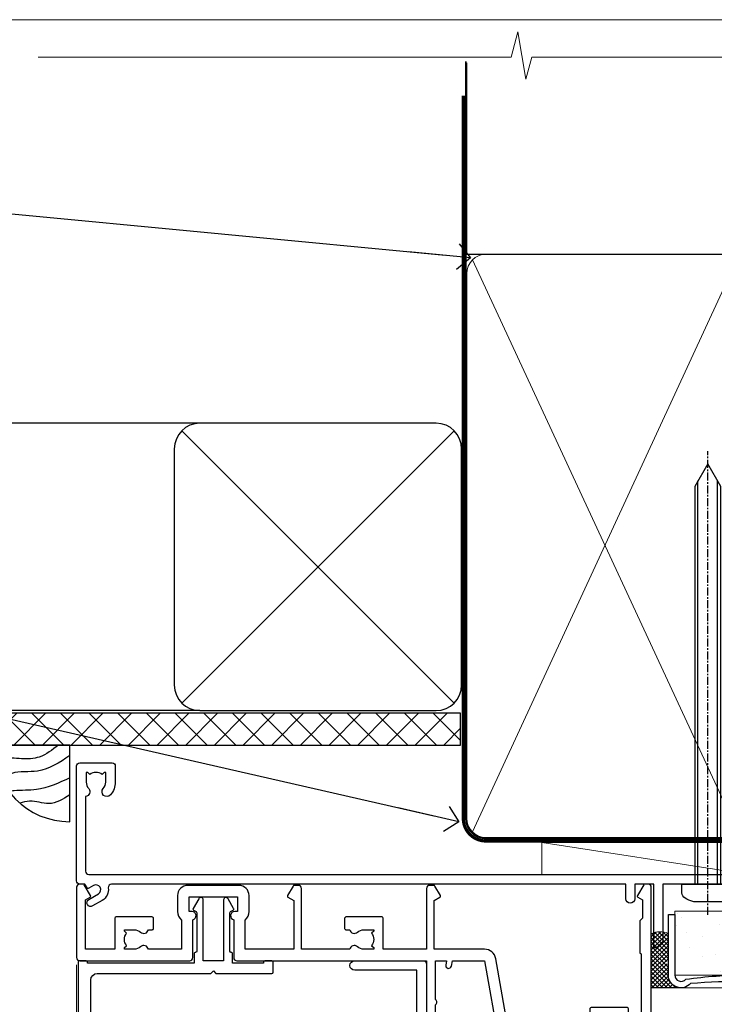
# Model space of a CAD drawing. Units: millimetres. Extents: x -28 to 240098, y -374 to 2178.
# Drawn here: x 7910 to 8019, y 540 to 695 of the extents above; entities that cross this region are included whole.
import ezdxf
from ezdxf import colors
from ezdxf.entities.mleader import LeaderData, LeaderLine
from ezdxf.math import Vec2, Vec3

# ---------------------------------------------------------------- set-up
doc = ezdxf.new("R2010")
doc.units = ezdxf.units.MM
for name, pattern in [('CENTER', [2, 1.25, -0.25, 0.25, -0.25]), ('CENTERLINE', [2, 1.25, -0.25, 0.25, -0.25]), ('Dashed', [564.4444465637206, 282.2222232818604, -282.2222232818602])]:
    doc.linetypes.add(name, pattern=pattern)
doc.layers.add('Aluminium Systems Ltd Joinery Detail', color=7, linetype='Continuous')
doc.layers.add('Aluminium Systems Ltd Notes', color=7, linetype='Continuous')
doc.layers.add('No Print', color=7, linetype='Continuous', plot=False)
doc.styles.get("Standard").update_dxf_attribs({"font": 'arial.ttf'})

# ---------------------------------------------------------------- blocks, each defined once
blk = doc.blocks.new('Page Layout')
at = {"layer": 'Aluminium Systems Ltd Joinery Detail', "color": 8, "lineweight": 5}
blk.add_lwpolyline([(0, 694.6394637946069), (0, 0), (553.0825377109722, 0), (553.0825377109722, 694.6394637946069)], close=True, dxfattribs=at)
blk = doc.blocks.new('Page Layout Group')
at = {"layer": 'No Print'}
blk.add_blockref('Page Layout', (7800, 0), dxfattribs=at)
blk = doc.blocks.new('_Open90')
at = {"color": 0, "linetype": 'ByBlock', "lineweight": -2}
for p, q in [((-0.5, 0.5), (0, 0)), ((0, 0), (-2.439666651745029, 0)), ((0, 0), (-0.5, -0.5))]:
    blk.add_line(p, q, dxfattribs=at)
blk = doc.blocks.new('F080-21200')
at = {"flags": 128}
blk.add_lwpolyline([(1.499999999994543, 1.5), (1.500000000009095, 3.024999999999636, -0.1837465194528843), (1.885439560428496, 4.038423408327617, 0.6122479732056354), (1.400000000000546, 5.283068941077545), (1.400000000000549, 17, -0.414213562373095), (1.900000000000549, 17.5), (120.5000000000001, 17.49999999999998, 0.414213562373095), (121.0000000000001, 17.99999999999998), (121.000000000001, 18.99999999999998), (120.4000000000015, 19.59999999999943), (113.4000000000006, 19.59999999999943), (113.000000000001, 19.1999999999998), (112.6000000000004, 19.60000000000034), (105.6000000000004, 19.60000000000034), (105.000000000001, 19.00000000000089), (91.79999999997746, 19.00000000000089), (91.79999999997746, 27.91716801073254, 0.1989123673796541), (91.74142135621479, 28.05858936696982), (90.85857864374016, 28.94143207944454, 0.198912367379658), (90.71715728750284, 29.00001072320718), (90.5999999999769, 29.00001072320718, 0.414213562373095), (90.39999999997691, 28.80001072320719), (90.39999999997691, 19.00000000000089), (87.39999858884586, 19.00000000000089), (87.39999858884586, 21.30000000000017, 0.9999999999999999), (85.99999858884622, 21.30000000000017), (85.99999858884622, 19.0000000000009), (5.453731110719676, 19.00000000000182, -0.4592529226836144), (4.959442485286676, 19.57535751301202, 0.3089224212102949), (4.006716846103705, 21.55800135112804), (2.49999858885713, 22.42790554255043, 0.9999999999992361), (1.899998588853128, 21.38867505801227), (3.406716846098792, 20.51877086658715, -0.9999999999998311), (2.656716846094245, 19.21973276091376), (1.901330677217633, 19.65585516885949, 0.414213562374809), (1.628125596459515, 19.58265008810213), (1.291732411252273, 19), (0.5000000000000036, 19, 0.414213562373095), (3.552713678800501e-15, 18.5), (0, 0.4999999999999996, 0.414213562373095), (0.5, -3.704556567422526e-16), (5.55000000000291, -3.704556567422526e-16, 0.414213562373095), (6.05000000000291, 0.4999999999999996), (6.050000000002914, 3.024999999999634, 0.1837465194588357), (5.285439560428133, 5.035233318218159, 0.9999999999941463), (4.164560439548014, 4.038423408356662, -0.1837465194582998), (4.549999999993817, 3.024999999999634), (4.549999999993815, 1.5), (4.304626937549074, 1.5), (4.005251104773379, 1.85678222424576, -0.3639702342661501), (2.04474889522956, 1.856782224245762), (1.745373062453837, 1.5)], format="xyb", close=True, dxfattribs=at)
blk = doc.blocks.new('8x65 Pan')
at = {"linetype": 'CENTERLINE'}
blk.add_line((0, 4.800000000000011), (0, -67.79999999999988), dxfattribs=at)
for p, q in [((-1.531999999999925, 0), (-1.531999999999925, -63.14649816280436)), ((1.532000000000039, 0), (1.532000000000039, -63.14649816280453))]:
    blk.add_line(p, q)
blk.add_lwpolyline([(-1.796026546969983, 2.800000000000011, 0.06667674993986063), (-2.322378596749843, 2.729495664595504, 0.06234506475856143), (-3.542857445068819, 2.226610478703464, 0.2701551137951499), (-4.050000000000239, 1.356500405873334), (-4.050000000000239, 0), (4.049999999999784, 0), (4.049999999999784, 1.356500405873334, 0.2701551137951499), (3.542857445068364, 2.226610478703464, 0.06234506475854031), (2.322378596749843, 2.72949566459539, 0.06667674993988205), (1.796026546969813, 2.800000000000011)], format="xyb", close=True)
blk.add_lwpolyline([(2.032000000000096, 0), (2.032000000000039, -62.28047275902006), (0, -65.80000000000004), (-2.031999999999925, -62.28047275901994), (-2.031999999999925, 0)])
blk = doc.blocks.new('Brick Veneer AC35 Liner External Slider')
at = {"layer": 'Aluminium Systems Ltd Joinery Detail'}
h = blk.add_hatch(dxfattribs=at)
h.set_pattern_fill('AR-SAND', color=256, scale=0.15)
h.set_pattern_definition([(37.50000000000001, (-325.7090142219895, -560.2459596975618), (-0.2400046943976069, 7.341198559940135), [0, -5.791200000000001, 0, -6.476999999999999, 0, -6.191249999999999]), (7.499999999999999, (-325.7090142219895, -560.2459596975618), (6.74284924707004, 10.75237650852531), [0, -3.124200000000001, 0, -5.2197, 0, -2.00025]), (327.5, (-330.3953142219895, -560.2459596975618), (11.86488555362187, 0.02155777017818643), [0, -1.905, 0, -6.858, 0, -8.9535]), (317.5, (-330.3953142219895, -560.2459596975618), (11.45334678708446, 3.343939848858244), [0, -0.9524999999999999, 0, -4.495799999999999, 0, -5.1435])])
h.paths.add_polyline_path([(-116.3016893687777, 2.336477092901987), (-174.9287579495525, 2.336198535389485), (-174.9287579495525, -7.663801464610515), (-163.9288396763297, -7.663801464610515), (-116.3016893687777, -7.663522907098013)])
h = blk.add_hatch(dxfattribs=at)
h.set_pattern_fill('ANSI37', color=256, scale=0.15)
h.set_pattern_definition([(45, (-133.4049753425259, -0.0005889799999749812), (-0.3367596045400932, 0.3367596045400932), []), (135, (-133.4049753425259, -0.0005889799999749812), (-0.3367596045400932, -0.3367596045400932), [])])
h.paths.add_polyline_path([(-173.9287579495525, -9.663801464569588), (-178.6020076596918, -9.663801464569588), (-178.6020076596927, -1.201096281544778, -0.2241500642682272), (-175.9287579495525, -1.155575276698528), (-175.9287579495525, -5.287553784529337), (-176.3287579495526, -5.742430865631832), (-175.9287579495525, -6.094174241253768), (-175.9287579495525, -7.663801464569588, 0.4142135623731217)])
at = {"layer": 'Aluminium Systems Ltd Joinery Detail', "lineweight": 5}
for p, q in [((-195.7306207275001, 13.0736291927501, 1.00000000000001), (-163.1837429964144, 8.073724154295178, 1.000000000000024)), ((-178.6020076596918, -9.663801464569588), (-178.6020076596927, -1.201096281544778)), ((-173.9287579495525, -9.663801464569588), (-106.8033668588641, -9.663215478185975))]:
    blk.add_line(p, q, dxfattribs=at)
at = {"layer": 'Aluminium Systems Ltd Joinery Detail'}
blk.add_line((-173.9287579495525, -9.663801464569588), (-178.6020076596918, -9.663801464569588), dxfattribs=at)
at = {"layer": 'Aluminium Systems Ltd Joinery Detail', "lineweight": 5, "elevation": 1.000000000000024}
blk.add_lwpolyline([(-195.7306207275001, 13.0736291927501), (-163.1837429964226, 13.07421817268596), (-163.1837429964144, 8.073724154295178), (-195.7306207275042, 8.073135174359322)], close=True, dxfattribs=at)
at = {"layer": 'Aluminium Systems Ltd Joinery Detail'}
blk.add_lwpolyline([(-174.9287579495525, 1.836198535430412), (-174.9287579495525, -7.663801464569588, 0.6885002580691579), (-173.1834019570528, -8.330468131236103, -0.03663187768562852), (-163.69277169883, -7.663801464610515), (-139.6295460787758, -7.663801464610515), (-139.6295460787758, -8.663801464610515), (-163.69277169883, -8.663801464610515, 0.01991151925109582), (-172.438045964553, -8.997134797902618, -0.6885002580691693), (-175.9287579495525, -7.663801464569588), (-175.9287579495525, 1.836198535430412)], format="xyb", close=True, dxfattribs=at)
at = {"layer": 'Aluminium Systems Ltd Joinery Detail', "lineweight": 5}
blk.add_lwpolyline([(-174.9287579495525, -7.663801464569588), (-116.3016893687777, -7.663212485141685), (-116.3016893687777, 2.336787514858315), (-174.9287579495525, 2.336198535430412)], close=True, dxfattribs=at)
blk.add_arc((-177.2171630085448, -4.010073705925151), 3.13179642992539, 65.70751000088096, 116.2436054519646, dxfattribs=at)
at = {"layer": 'Aluminium Systems Ltd Joinery Detail', "color": 0, "xscale": -1, "rotation": 180}
blk.add_blockref('8x65 Pan', (-169.7674279591713, 6.576425549838405), dxfattribs=at)
at = {"layer": 'Aluminium Systems Ltd Joinery Detail', "xscale": -1, "rotation": 180}
blk.add_blockref('F080-21200', (-268.6020893865725, 25.57642554983931), dxfattribs=at)
blk = doc.blocks.new('90mm Framing Head CC Gib')
at = {"layer": 'Aluminium Systems Ltd Joinery Detail', "color": 0, "linetype": 'Dashed'}
blk.add_line((79.90702482397339, 57.89868953384575, -1.000000000000032), (79.90702482397327, 87.85822892512624, -1.000000000000032), dxfattribs=at)
at = {"layer": 'Aluminium Systems Ltd Joinery Detail', "color": 0}
blk.add_line((79.90872482396972, 57.89868953384575, -1.000000000000025), (168.8134264280374, 57.89868953384575, -1.000000000000025), dxfattribs=at)
at = {"layer": 'Aluminium Systems Ltd Joinery Detail', "color": 0, "lineweight": 5}
for p, q in [((80.79699455334858, -32.57602768084325, -1.000000000000025), (122.244289406273, 57.10359832773156, -1.000000000000025)), ((80.79699455334858, 57.00871980446937, -1.000000000000025), (122.3435558966331, -32.57602768084507, -1.000000000000025))]:
    blk.add_line(p, q, dxfattribs=at)
at = {"layer": 'Aluminium Systems Ltd Joinery Detail', "color": 0, "linetype": 'Continuous', "lineweight": 5, "ltscale": 0.12, "elevation": -1.000000000000014}
blk.add_lwpolyline([(182.9879480272293, 88.7708279423432), (90.07936763175942, 88.7708279423432), (89.17565722327393, 85.3369242233066), (87.90906395990581, 92.75494913106832), (86.87170076539454, 88.7708279423432), (12.77629059318977, 88.7708279423432)], dxfattribs=at)
at = {"layer": 'Aluminium Systems Ltd Joinery Detail', "color": 0, "linetype": 'Dashed', "lineweight": 5, "ltscale": 0.01, "const_width": 0.25, "elevation": -0.7500000000000249}
blk.add_lwpolyline([(79.76741611105061, 88.09570103798342), (79.76838801660628, -30.42770876678014, 0.4175702237706115), (82.91930208207404, -33.61188689231176), (165.3356062361571, -33.60394172722226, 0.8591327104487766), (165.4728671864981, -33.94403600036094, 0.00905533045714731)], format="xyb", dxfattribs=at)
at = {"layer": 'Aluminium Systems Ltd Joinery Detail', "color": 0, "linetype": 'CENTER', "lineweight": 5, "ltscale": 3, "const_width": 0.5, "elevation": -0.5000000000000249}
blk.add_lwpolyline([(79.36830193081076, 82.75882767523399), (79.36883064616333, -30.42745069008379, 0.4209157528546889), (82.93271877258232, -33.99657167199439), (165.7748797079017, -33.99657167199439)], format="xyb", dxfattribs=at)
at = {"layer": 'Aluminium Systems Ltd Joinery Detail', "color": 0, "lineweight": 5, "elevation": -1.000000000000014}
blk.add_lwpolyline([(79.90702482397333, -28.31915806095822), (79.90702482397333, 54.8601428137099, -0.4142135623730941), (82.94557154410828, 57.89868953384575), (120.1949789058728, 57.89868953384575, -0.4142135623730958), (123.2335256260086, 54.8601428137099), (123.2335256260086, -28.31915806095822), (123.2335256260082, -30.42745069008379, -0.4142135623730958), (120.1949789058728, -33.46599741021964), (82.94557154410828, -33.46599741021964, -0.4142135623730941), (79.90702482397288, -30.42745069008379)], format="xyb", close=True, dxfattribs=at)
blk = doc.blocks.new('Soffit Bead')
blk.add_lwpolyline([(0, -12), (0, 0), (-12, 0)])
blk.add_arc((0, 0), 12, 180, 270)
for points in [[(-1.752698155406733, 0), (-4.78175930300813, -1.867685612462083), (-7.585037737533639, -2.147847434211144), (-10.43144267686557, -2.255602179229754), (-11.62420584279062, -2.979570191222592)], [(0, -1.652435061540018), (-5.062087062184901, -4.065879061410669), (-9.094494902331007, -4.432244850941061), (-10.78713414310914, -5.257160543347709)], [(0, -5.124270169751981), (-5.234596452447477, -6.975253312190034), (-8.727912448022835, -7.14766081833659), (-9.478141574732035, -7.359676099484204), (-9.482641030421746, -7.363169878957706)], [(0, -7.807371565577341), (-3.297747559812706, -9.160306996407598), (-6.295307219849292, -8.773753832134389), (-7.847452039123027, -9.078408257708361)]]:
    blk.add_spline(points, degree=3)
blk = doc.blocks.new('Brick Veneer Soffit Head AC35')
h = blk.add_hatch()
h.set_pattern_fill('ANSI37', color=256)
h.set_pattern_definition([(45, (39.43405128627734, 75.30944274496778), (-2.245064030267288, 2.245064030267288), []), (135, (39.43405128627734, 75.30944274496778), (-2.245064030267288, -2.245064030267288), [])])
h.paths.add_polyline_path([(78.93576475288802, 86.01975627943511), (-21.09982148931368, 86.01975627943511), (-21.09982148931368, 81.01975627943511), (78.93576475288802, 81.01975627943511)])
for p, q in [((38.11057824617632, 131.4240806637499, 1.000000000000013), (-9.88831661944954, 131.4240806637499, 1.000000000000013)), ((35.28215112143013, 87.5956535390037, 1.000000000000013), (77.9390053709225, 130.2525077884961, 1.000000000000013)), ((77.9390053709225, 87.5956535390037, 1.000000000000013), (35.28215112143013, 130.2525077884961, 1.000000000000013)), ((38.11057824617632, 86.42408066374992, 1.000000000000013), (-23.97790032849929, 86.42408066374992, 1.000000000000013))]:
    blk.add_line(p, q)
at = {"elevation": 1.000000000000013}
blk.add_lwpolyline([(34.11057824617632, 90.42408066374992, 0.414213562373095), (38.11057824617632, 86.42408066374992), (75.11057824617632, 86.42408066374992, 0.414213562373095), (79.11057824617632, 90.42408066374992), (79.11057824617632, 127.4240806637499, 0.414213562373095), (75.11057824617632, 131.4240806637499), (38.11057824617632, 131.4240806637499, 0.414213562373095), (34.11057824617632, 127.4240806637499)], format="xyb", close=True, dxfattribs=at)
blk.add_lwpolyline([(-23.97790032849929, 81.01975627943511), (78.93576475288802, 81.01975627943511), (78.93576475288802, 86.01975627943511), (-23.9779003284993, 86.01975627943511)], dxfattribs=at)
at = {"layer": 'Aluminium Systems Ltd Joinery Detail', "color": 0}
blk.add_blockref('Soffit Bead', (17.74097523891413, 81.0197562794383, 1.000000000000013), dxfattribs=at)
blk = doc.blocks.new('DY445')
blk.add_lwpolyline([(4.749999978884219, 8.84397432038677), (6.249999978884219, 9.781278348250755), (6.249999978884226, 11.28127834825076), (0.3278039087574705, 10.7631533289369, 0.3639702342661976), (0.1459961176886502, 10.58134553786808), (-2.111577046548518e-08, 8.912602035332263), (1.749999978884219, 8.912602035332256), (1.749999978884226, 5.912602035332263), (-2.111577046548518e-08, 5.759496874161904), (-2.111577046548518e-08, 5.459496874161893), (2.488722065170698, 2.493553386861443), (1.949999978884229, 2.446421311520339), (1.949999978884229, 2.146421311520335), (3.751061303803276, 7.065573015552218e-09), (4.1545633216341, 7.065573015552218e-09), (6.249999978884219, 2.022622564681807), (6.249999978884205, 2.822622564681811), (4.749999978884226, 2.691389569392932), (4.749999978884219, 4.774702138350111), (6.249999978884212, 5.506301021198897), (6.249999978884212, 6.306301021198916), (4.749999978884219, 6.175068025910026)], format="xyb", close=True)
blk = doc.blocks.new('A$C539B46DB')
at = {"color": 0}
blk.add_lwpolyline([(1.969867826612244, -0.8847475032971488), (2.251759809027135, -0.9602802323379365, -0.3394542588633709), (2.399996000007377, -1.153465397595937), (2.399996000007377, -1.800000000000182, 0.1848904593682452), (2.451135084853377, -1.933568064820065), (4.027818712113003, -5.083920162049253, 0.9167806281733202), (4.824195727875122, -4.485361793656921), (3.945975499495034, -1.073706820067855, -0.2078026455887137), (3.922480225388426, -0.9160877285103197), (4.154075121614369, -0.05176380945886194, 0.1316524975874037), (4.154075121614369, 0.05176380858210905), (3.922480225388426, 0.9160877285103197, -0.2078026455887137), (3.945975499495034, 1.073706820067855), (4.824195727875122, 4.485361793656921, 0.9167806281733202), (4.027818712113003, 5.083920162049253), (2.451135084853377, 1.933568064820065, 0.1848904593682452), (2.399996000007377, 1.800000000000182), (2.399996000007377, 1.153465397595937, -0.3394542588633709), (2.251759809027135, 0.9602802323379365), (1.969867826612244, 0.8847475032971488)], format="xyb", dxfattribs=at)
blk.add_lwpolyline([(0.149996000007377, 1.125), (0.4514388414918358, 0), (0.149996000007377, -1.125), (0.149996000007377, -2.5), (1.149996000007377, -2.5), (1.149996000007377, -1.11803398874963, 0.447213595499958), (2.399996000007377, 0, 0.4472135954999584), (1.149996000007377, 1.11803398874963), (1.149996000007377, 2.5), (0.149996000007377, 2.5)], format="xyb", close=True, dxfattribs=at)
blk = doc.blocks.new('DY340')
at = {"color": 0}
blk.add_lwpolyline([(1.30949901763961, -2.91038304567337e-11), (-1.30949901763961, 2.91038304567337e-11), (-1.500000000021828, 1.080384758097352), (-1.50000000001819, 1.476393202439823, -0.4472135957523461), (-1.50000000001819, 1.923606798108295), (-1.50000000001819, 2.976393202439823, -0.4472135957523461), (-1.50000000001819, 3.423606798108295), (-1.50000000001819, 4.476393202439823, -0.4472135957523461), (-1.50000000001819, 4.923606798108295), (-1.50000000001819, 5.976393202439823, -0.4472135957523461), (-1.50000000001819, 6.423606798108295), (-1.500000000021828, 7.999999999883613), (-2.700000003831519, 7.999999999883613), (-2.700000003836976, 9.09999999986033, -0.385921332845204), (-2.338959087071999, 9.498098216165118), (2.779941050081106, 9.99904910812623, -0.4430833501620097), (2.999420591682792, 9.799999999959283), (2.999420591680973, 7.999999999941821), (1.500000000021828, 7.999999999941821), (1.499999999949068, 5.753924360091361), (2.549420591683884, 6.359807621047395, -1.000000000042852), (2.84942059171226, 5.840192378827425), (1.499999999934516, 5.061104036401986), (1.499999999876309, 3.753924359072727), (2.549420591771195, 4.359807621076499, -1.000000000042544), (2.849420591734088, 3.840192378812418), (1.499999999861757, 3.061104036489297), (1.499999999847205, 1.753924360586126), (2.549420591771195, 2.359807621076499, -1.000000000042544), (2.849420591734088, 1.840192378812418), (1.496214962600789, 1.058918744354742)], format="xyb", close=True, dxfattribs=at)
blk = doc.blocks.new('F836-22190')
at = {"flags": 128}
blk.add_lwpolyline([(2.799999999973807, 1.799999999988358), (2.799999999959255, 1), (1.299999999959255, 1), (1.299999999959255, 6.5), (2.799999999959255, 6.5), (2.799999999944703, 5.699999999982538, 0.9999999999999999), (3.699999999967986, 5.699999999982538), (3.699999999953434, 7, 0.414213562373095), (3.199999999953434, 7.5), (1.999999999985448, 7.499999999970896), (2, 29.899977928726, -0.414213562373095), (3, 30.899977928726), (20.7999999999447, 30.899977928726), (21.19999999990978, 31.29997792872018), (21.59999999988941, 30.899977928726), (30.37115106452256, 30.899977928726, 0.4142135623517842), (30.57115106451965, 31.09997792873764), (30.57115106454876, 32.69997792874346, 0.4142135623517842), (30.37115106455167, 32.89997792875511), (29.27115106454585, 32.899977928726, 0.4142135622665411), (29.07115106451965, 32.69997792874346), (29.07115106454876, 32.49997792873182), (24.19999999992433, 32.49997792873182), (24.19999999996799, 33.99767437225091, 0.4142162136694628), (23.99999885557372, 34.19767963230333, -0.4142118864340418), (23.79999999997381, 34.39767963229951), (23.79999999995925, 40.42294249587576, -0.2679491924563992), (23.89999999997963, 40.59614757660893), (24.29885408635892, 40.82642609073082, 0.4142135623767864), (24.37205916714447, 41.09963117146981), (23.49998697017145, 42.61010452447135, 0.7673269879656264), (22.79999999997381, 42.42254358108039), (22.79999999993015, 32.899977928726), (19.59999999990396, 32.89997792875511), (19.5999999998603, 42.42254358108039, 0.7673269879943188), (18.90001302964811, 42.61010452444316), (18.02794083267509, 41.099631171498, 0.4142135624085229), (18.10114591346064, 40.82642609073082), (18.49999999986903, 40.59614757663803, -0.2679491924249633), (18.59999999990396, 40.42294249587576), (18.59999999985848, 34.39767436777583, -0.4142135624037292), (18.39999999983593, 34.19767437224073, 0.4142135623970696), (18.19999999982247, 33.99767437225091), (18.19999999979336, 32.49997792870272), (1.5, 32.49997792873182), (1.499999999985448, 32.69997792874346, 0.4142135622452303), (1.299999999988358, 32.899977928726), (0.1999999999825377, 32.89997792875511, 0.4142135623517842), (0, 32.69997792874346), (0, 0.5, 0.414213562373095), (0.5, 0), (3.199999999982538, 0, 0.4142135623560464), (3.699999999953434, 0.5), (3.699999999938882, 1.799999999988358, 0.9999999999999999)], format="xyb", close=True, dxfattribs=at)
blk = doc.blocks.new('PB48650-3B')
for p, q in [((-1.250000000000028, 0.5000000000001634), (-2.597665527984262, 6.346691168916394)), ((-1.022727272727309, 0.5000000000001634), (-2.12849396410131, 6.397226468794443)), ((-0.7954545454545752, 0.5000000000001634), (-1.657446624792101, 6.437757965357065)), ((-0.5681818181818699, 0.5000000000001634), (-1.184937038905346, 6.468216902703205)), ((-0.3409090909091645, 0.5000000000004192), (-0.71138121578241, 6.488551611591646)), ((-0.1136363636363598, 0.5), (-0.2371969395567817, 6.498727597089086)), ((0.1136363636363598, 0.5), (0.2371969395567817, 6.498727597089086)), ((0.3409090909091645, 0.5000000000004192), (0.71138121578241, 6.488551611591646)), ((0.5681818181818699, 0.5000000000001634), (1.184937038905346, 6.468216902703205)), ((0.7954545454545752, 0.5000000000001634), (1.657446624792101, 6.437757965357065)), ((1.022727272727309, 0.5000000000001634), (2.12849396410131, 6.397226468794443)), ((1.250000000000028, 0.5000000000001634), (2.597665527984262, 6.346691168916394))]:
    blk.add_line(p, q)
blk.add_lwpolyline([(-2.400000000000006, 0), (2.400000000000006, 0), (2.400000000000006, 0.5), (-2.400000000000006, 0.5)], close=True)
blk = doc.blocks.new('SH274B')
blk.add_blockref('PB48650-3B', (0, 0))
blk = doc.blocks.new('PBF48650-2B')
for p, q in [((-1.250000000000028, 0.5000000000001634), (-2.597665527984248, 6.346691168916394)), ((-1.022727272727309, 0.5000000000001634), (-2.128493964101324, 6.397226468794443)), ((-0.795454545454561, 0.5000000000001634), (-1.657446624792101, 6.437757965357065)), ((-0.5681818181818699, 0.5000000000001634), (-1.184937038905332, 6.468216902703205)), ((-0.3409090909091788, 0.5000000000004192), (-0.71138121578241, 6.488551611591646)), ((-0.113636363636374, 0.5), (-0.2577903688768401, 7.498515529937265)), ((0.113636363636374, 0.5), (0.2577903688768401, 7.498515529937265)), ((0.3409090909091788, 0.5000000000004192), (0.71138121578241, 6.488551611591646)), ((0.5681818181818699, 0.5000000000001634), (1.184937038905332, 6.468216902703205)), ((0.795454545454561, 0.5000000000001634), (1.657446624792101, 6.437757965357065)), ((1.022727272727309, 0.5000000000001634), (2.128493964101324, 6.397226468794443)), ((1.250000000000028, 0.5000000000001634), (2.597665527984248, 6.346691168916394))]:
    blk.add_line(p, q)
blk.add_lwpolyline([(-2.400000000000006, 0), (2.400000000000006, 0), (2.400000000000006, 0.5), (-2.400000000000006, 0.5)], close=True)
blk = doc.blocks.new('SH276B')
blk.add_blockref('PBF48650-2B', (0, 0))
blk = doc.blocks.new('F850-22216')
at = {"flags": 128}
blk.add_lwpolyline([(0.8999999980066491, 6.499999968867741), (0.899999998021201, 5.699999968850278, -0.9999999999999999), (-2.002082055696519e-09, 5.699999968850278), (-1.987530140468152e-09, 6.999999968867741, -0.414213562373095), (0.4999999980124699, 7.499999968867741), (3.199999997965904, 7.499999968867741, -0.414213562373095), (3.699999997965904, 6.999999968867741), (3.699999997969542, 1.499999968866831), (14.19996299781877, 1.49999996886956), (14.19996299781877, 31.29997789758974), (4.449962997920636, 31.29997789726414, -0.9999999999975743), (4.449962997873342, 32.79997789756436), (15.19996299780058, 32.79997789792262, -0.4142135623837504), (15.69996299781877, 32.29997789792262), (15.69996299781877, 0.4999999688677406, -0.414213562373095), (15.19996299781877, -3.113225943707221e-08), (0.499999997983366, -3.113225943707221e-08, -0.4142135623560464), (-1.987530140468152e-09, 0.4999999688677406), (-1.972978225239785e-09, 1.799999968856099, -0.9999999999999999), (0.8999999979920972, 1.799999968856099), (0.8999999980066491, 0.9999999688677406), (2.399999998006649, 0.9999999688677406), (2.399999998006649, 6.499999968867741)], format="xyb", close=True, dxfattribs=at)
blk = doc.blocks.new('F844-22210')
at = {"flags": 128}
blk.add_lwpolyline([(87.40008168793554, 38.49998938341741), (88.90008168793554, 38.49998938341741), (88.90008168793554, 43.99998938341741), (87.40008168793554, 43.99998938341741), (87.40008168793554, 43.19998938341814, -0.9999999999999999), (86.50008168794136, 43.19998938341814), (86.50008168794136, 44.49998938341741, -0.414213562373095), (87.00008168794136, 44.99998938341741), (89.50008168794136, 44.99998938341741, -0.414213562373095), (90.00008168794136, 44.49998938341741), (90.00008168816692, 0.5000008174120012, -0.4142131078258139), (89.50008246401683, 8.174065442290157e-07), (88.97970113741155, 9.82436176855117e-09, -0.2679492219824184), (88.80649603458858, 0.1000000098174496), (87.82687519619603, 1.796753074104336, -0.4142135623617885), (87.90008027695274, 2.069958154861524), (88.60008168813636, 2.474104158036425), (88.6000816881218, 5.347414246743938), (88.25866033187837, 5.688835602982818, -0.1989123673773656), (88.20008168812035, 5.830256959217877), (88.20008168809852, 10.66457153429837, -0.1989123673793713), (88.25866033185719, 10.80599289053498), (88.40008168808833, 10.94741424677159), (88.4000816880374, 22.01248400164145, 0.9999999999990904), (86.42507092451831, 22.01248400163604), (86.42507092451831, 19.54998938336576, -0.414213562373095), (86.22507092452122, 19.34998938336867), (80.57507092439607, 19.34998938336503, -0.4142135623784227), (80.37507092439898, 19.54998938336576), (80.37507092438443, 21.14998938340068, -0.4142135623784227), (80.57507092439607, 21.34998938340141), (81.15894495396901, 21.34998938339, -0.5666580929869814), (82.38664751619996, 21.73542894384308, 0.1837465194615052), (83.40007092456779, 21.34998938338867), (84.92507092457652, 21.34998938343415), (84.92507092457652, 21.59536244584524), (84.5682887003297, 21.8947382786164, 0.3639702342633222), (84.56828870032894, 23.85524048815023), (84.92507092457652, 24.15461632093502), (84.92507092457652, 24.39998938340432), (83.40007092456706, 24.39998938338886, 0.1837465194466441), (82.38664751629562, 24.0145498229693, -0.5666580929754337), (81.15894495409282, 24.3999893834025), (78.92396234571913, 24.39998938341159), (77.94281249257627, 22.70014556298316, -0.2679793930033361), (76.55708168794206, 21.89998938341341), (72.000081687937, 21.89998938341705, -0.4142135623704312), (70.40008168794282, 23.49998938341741), (70.40008168794282, 24.1999893834145), (67.86188608902137, 24.1999893834145), (65.65558687014988, 11.68744473490706, -0.3639702342653776), (63.8829329147278, 10.20001145470997), (56.000080276944, 10.20001145470997), (56.00008027693673, 2.589573397135609), (56.90008027693767, 2.069958154861364, -0.4142135623771238), (56.97328535769464, 1.796753074104345), (56.10913456577826, 0.2999999970886069, -0.2679492219842584), (55.93592946296246, 0.1999999970830686), (55.30008022179516, 0.2000000672233, -0.4142135300723364), (54.80008027693964, 0.700000067214205), (54.80008027692509, 10.20001145470997), (48.02508027714191, 10.20001145470997), (48.02508027714191, 5.350011454660489, -0.414213562373095), (47.82508027714482, 5.150011454663399), (42.17508027701967, 5.150011454659762, -0.4142135623784227), (41.97508027700803, 5.350011454660489), (41.97508027702258, 6.950011454695414, -0.4142135623784227), (42.17508027701967, 7.150011454696141), (42.75895430659271, 7.150011454685613, -0.5666580929881498), (43.98665686882377, 7.535451015140821, 0.1837465194618175), (45.00008027719139, 7.150011454685227), (46.52508027718557, 7.150011454732521), (46.52508027718557, 7.395384517139973), (46.16829805294574, 7.694760349912596, 0.3639702342683378), (46.16829805294526, 9.65526255946861), (46.52508027718557, 9.954638392233392), (46.52508027718557, 10.20001145469905), (45.00008027718684, 10.20001145468677, 0.1837465194474185), (43.98665686891082, 9.814571894255304, -0.5666580929812521), (42.75895430669459, 10.20001145470633), (35.19999996124659, 10.20001145470633), (35.19999996121749, 0.7000000671960152, -0.4142135300723364), (34.70000001636924, 0.2000000671996531), (34.06415077520194, 0.1999999970639692, -0.2679492219853031), (33.89094567238624, 0.2999999970634235), (33.02679488046952, 1.796753074080669, -0.4142135623771238), (33.09999996122622, 2.069958154837877), (33.99999996122767, 2.589573397111963), (33.9999999612204, 10.2000114546845), (26.40017052642486, 10.20001145470451), (26.40017052642486, 5.641652241238262, -0.2134217652809862), (27.0001705264124, 4.300011454751802), (27.00017052641613, 1.800000009905489, -0.4142135623741606), (25.40017052641758, 0.2000000099014869), (17.40017052641758, 0.2000000098996679, -0.4142135623741606), (15.80017052641767, 1.800000009905853), (15.80017052641904, 4.300011454750347, -0.2134217652817787), (16.40017052640811, 5.641652241240933), (16.40017052641031, 10.20001145470633), (11.24120115654785, 10.20001145470633, -0.5666580929571862), (10.01349859436153, 9.814571894316696, 0.1837465194431957), (9.000075186103071, 10.20001145474036), (7.475075186078698, 10.20001145474998), (7.475075186078698, 9.954638392284323), (7.831857410333555, 9.65526255950499, 0.3639702342621389), (7.83185741032721, 7.694760349961431), (7.475075186078698, 7.395384517190905), (7.475075186078698, 7.150011454783453), (9.000075186087429, 7.150011454736159, 0.1837465194618175), (10.01349859445453, 7.53545101519415, -0.5666580929871664), (11.24120115668932, 7.150011454738681), (11.82507518625914, 7.150011454747073, -0.4142135623784227), (12.02507518627078, 6.950011454746345), (12.02507518625623, 5.350011454711421, -0.4142135623784227), (11.82507518625914, 5.150011454710693), (6.175075186133995, 5.150011454714331, -0.414213562373095), (5.975075186136905, 5.350011454711421), (5.9750751862897, 10.20001145470269), (1.399999961229128, 10.20001145470269), (1.399999961214576, 2.474103326198019), (2.099999961218941, 2.069958137757567, -0.4142135623771238), (2.173205041975677, 1.796753057000336), (1.193584203575824, 0.0999999927207682, -0.2679492219825699), (1.020379100760124, -7.284620906489181e-09), (0.4999999060759137, 5.011861503589898e-08, -0.414213530075533), (-3.878142251778627e-08, 0.5000000501149771), (-3.877960352838272e-08, 11.50001145475107, -0.414213562373095), (0.4999999612203965, 12.00001145475107), (17.70017052641322, 12.0000114547056, -0.4142135623635052), (18.20017052640594, 11.50001145471469), (18.20017052651508, 5.582466986759755, -0.8898538304405612), (18.05017052641176, 4.300011454752126), (17.60017052641467, 4.300011454750347), (17.60017052641467, 2.000010807687431), (25.20017052640594, 2.000010807767467), (25.20017052640594, 4.300011454748528), (24.75017052641613, 4.300011454752166, -0.8898538305109207), (24.6001705264136, 5.582466986784971), (24.60017052641467, 11.5000114547056, -0.414213562373095), (25.10017052641467, 12.0000114547056), (54.80008168791517, 12.00001145470924), (54.80008168792972, 25.49998938341741, -0.414213562373095), (55.30008168792972, 25.99998938341741), (58.20008168793117, 25.99998938341741, -0.4142135623762916), (58.70008168793117, 25.49998938341196), (58.70008168791662, 24.24999086212119, -0.9999999999999999), (57.80007873050761, 24.24999086212119), (57.80007873050761, 24.99998938341741), (56.2000816879239, 24.99998938341741), (56.2000816879239, 18.9000004190184, -0.4999999999954526), (56.20008168780748, 18.10000041902276), (56.2000816879239, 12.00001145470924), (57.92537998777095, 12.00001145471106), (57.80691524165138, 12.67185841563696, -0.9999999999999999), (58.69324221935799, 12.82814177553895), (58.83926393847776, 12.00001145470924), (63.8829329147278, 12.00001145470924), (66.11837375796438, 24.67782646768501, -0.3639702342658848), (67.69406616278263, 25.99998938341594), (73.50008168794136, 25.99998938341741, -0.9999999999999999), (73.50008168794136, 24.99998938341741), (72.00008168794136, 24.99998938341741), (72.00008168794136, 23.49998938341741), (76.55708168794206, 23.49998938341741), (77.85575351704881, 25.74994057730328, -0.2679793930040194), (78.28879439349964, 25.99998938341787), (87.70008168786569, 25.9999893833774, 0.4142135623645707), (88.70008168786569, 26.99998938334829), (88.7000816879239, 28.99998938341741), (86.90008168793554, 28.99998938341923, -0.9999999999999999), (86.90008168793554, 29.79998938341851), (88.7000816879239, 29.79998938341669), (88.700081687953, 37.49998938341741), (87.00008168794136, 37.49998938341741, -0.414213562373095), (86.50008168794136, 37.99998938341741), (86.50008168794136, 39.29998938342032, -0.9999999999999999), (87.40008168793554, 39.29998938342032)], format="xyb", close=True, dxfattribs=at)
blk = doc.blocks.new('F258-22138')
at = {"flags": 128}
blk.add_lwpolyline([(17.93749999996537, 27.98830858785524, 0.3393021682732142), (18.55790835473899, 32.20270270268173, -0.5721834887750681), (18.73264597500032, 32.50000000000055), (28.99999999995283, 32.50000000001146, -0.414213562373095), (29.49999999995283, 32.00000000001146), (29.49999999992373, 22.60000000001728), (28.39999999999431, 22.59999999997044, 0.9999999999999999), (28.39999999999431, 21.79999999998163), (29.49999999995283, 21.79999999999982), (29.49999999990827, 12.34999999996635, -0.414213562373095), (28.99999999990827, 11.84999999996635), (28.94999999991263, 11.84999999996563, 0.414213562373095), (28.74999999991282, 11.64999999996562), (28.74999999991263, 10.54999999996708, 0.414213562373095), (28.94999999991263, 10.34999999996635), (28.99999999991191, 10.34999999996635, -0.414213562373095), (29.49999999991191, 9.84999999996635), (29.49999999995283, 1.500000000015099), (28.94999999991627, 1.500000000025285, 0.4142135623784227), (28.74999999991282, 1.300000000025285), (28.749999999913, 0.3000000000216474, 0.4142135623677674), (29.04999999990754, 2.237499074908555e-11), (30.69999999990627, -1.35003119794419e-13, 0.414213562373095), (30.99999999990645, 0.2999999999998195), (30.9999999999412, 52.79999999981064, 0.414213562373095), (30.79999999994119, 52.99999999981137), (29.69999999990627, 52.99999999980773, 0.4142135623304735), (29.49999999989463, 52.7999999998252), (29.49999999990918, 51.69999999958655, 0.414213562373095), (29.69999999990627, 51.49999999958946), (29.79999999991209, 51.49999999960401), (29.50530201938386, 50.24574599808768, 0.4835390027105031), (29.69999999990627, 49.99999999958946), (29.79999999991209, 49.99999999960401), (29.50530201938386, 48.74574599808768, 0.4835390027105031), (29.69999999990627, 48.49999999958946), (29.79999999994119, 48.49999999960401), (29.50530201939922, 47.24574599809112, 0.4835390027210984), (29.69999999990627, 46.99999999960401), (29.79999999994119, 46.99999999960401), (29.40530201937383, 45.32013941626858, 0.05775731865203227), (29.39999999990063, 45.27439341776753), (29.39999999994701, 34.50000000001146, -0.414213562373095), (28.89999999994701, 34.00000000001146), (2.100000000016863, 34.00000000001146, -0.414213562373095), (1.600000000016863, 34.50000000001146), (1.600000000005949, 45.27439341801492, 0.0577573186519018), (1.594697980531862, 45.32013941651586), (1.200000000022683, 46.99999999960401), (1.300000000057608, 46.99999999960401, 0.4835390027210986), (1.494697980564652, 47.24574599809112), (1.200000000022683, 48.49999999960401), (1.300000000057608, 48.49999999958946, 0.483539002710182), (1.49469798058006, 48.74574599808746), (1.200000000051787, 49.99999999960401), (1.300000000057608, 49.99999999958946, 0.483539002710182), (1.49469798058006, 50.24574599808746), (1.200000000051787, 51.49999999960401), (1.300000000057608, 51.49999999958946, 0.414213562373095), (1.500000000054698, 51.69999999958655), (1.500000000069249, 52.7999999998252, 0.4142135623304735), (1.300000000057608, 52.99999999980773), (0.2000000000226834, 52.99999999981137, 0.414213562373095), (2.26840768391412e-11, 52.79999999981064), (1.27897692436818e-13, 0.2999999999998195, 0.414213562373095), (0.2999999999994003, -1.35003119794419e-13), (1.949999999998127, 2.237499074908555e-11, 0.4142135623686555), (2.24999999999358, 0.3000000000216474), (2.249999999993761, 1.300000000025285, 0.4142135623784227), (2.049999999990305, 1.500000000025285), (1.499999999983757, 1.500000000015099), (1.499999999994671, 9.84999999996635, -0.414213562373095), (1.999999999994671, 10.34999999996635), (2.049999999993943, 10.34999999996635, 0.414213562373095), (2.249999999993943, 10.54999999996708), (2.249999999993761, 11.64999999996562, 0.414213562373095), (2.049999999993943, 11.84999999996563), (1.999999999998309, 11.84999999996635, -0.414213562373095), (1.499999999998309, 12.34999999996635), (1.500000000011042, 21.79999999999982), (2.599999999994125, 21.79999999997799, 0.9999999999999999), (2.599999999994125, 22.59999999997363), (1.500000000011042, 22.59999999996999), (1.500000000011042, 32.00000000001146, -0.414213562373095), (2.000000000011042, 32.50000000001146), (12.26735402481803, 32.50000000000055, -0.5721834887256707), (12.44209164509388, 32.20270270270773, 0.3393021682724387), (13.06249999995796, 27.98830858785436, 0.9999999999913886), (14.03749999995452, 28.99298515268995, -2.466334938341485), (16.96249999995226, 28.99298515270207, 1.000000000007472)], format="xyb", close=True, dxfattribs=at)
blk = doc.blocks.new('AC35 External Sliding Door Head')
at = {"layer": 'Aluminium Systems Ltd Joinery Detail'}
h = blk.add_hatch(dxfattribs=at)
h.set_pattern_fill('NET', color=256, scale=0.5, angle=-45.00000000000001)
h.set_pattern_definition([(315, (-880.6700008620414, -389.0054265595077), (1.122532015133644, 1.122532015133644), []), (44.99999999999999, (-880.6700008620414, -389.0054265595077), (-1.122532015133644, 1.122532015133644), [])])
edge = h.paths.add_edge_path(flags=16)
edge.add_line((-89.09193708370958, -30.7791146311115), (-89.09193708370958, -30.6875325614451))
edge.add_arc((-78.48467847146685, -25.77911463110786), 11.68787841508742, 564.8319352720749, 565.3276199959782)
edge.add_line((-89.04907631733886, -30.7791146311115), (-89.0919370837114, -30.7791146311115))
edge = h.paths.add_edge_path()
edge.add_arc((-94.17377480368896, -0.2555860384723019), 28.54983697425615, 619.8952075080284, 640.067928692705, ccw=False)
edge.add_line((-99.18281726409487, -28.36257244552826), (-99.18281726409487, -31.27350413772137))
edge.add_line((-99.18281726409487, -31.27350413772137), (-89.18281726409487, -31.27350413772137))
edge.add_line((-89.18281726409487, -31.27350413772137), (-89.18281726409487, -28.36578941899779))
h = blk.add_hatch(dxfattribs=at)
h.set_pattern_fill('NET', color=256, scale=0.5, angle=-45.00000000000001)
h.set_pattern_definition([(315, (-1046.287992409953, -401.7589860345611), (1.122532015133644, 1.122532015133644), []), (44.99999999999999, (-1046.287992409953, -401.7589860345611), (-1.122532015133644, 1.122532015133644), [])])
edge = h.paths.add_edge_path()
edge.add_line((-140.0367299842278, -69.1161677331288), (-140.0367299842287, -69.0245856634624))
edge.add_arc((-129.4294713718941, -64.11616773323976), 11.68787841512253, 204.8319352713812, 205.3276199952846)
edge.add_line((-139.9938692178571, -69.1161677331288), (-140.0367299842278, -69.1161677331288))
edge = h.paths.add_edge_path()
edge.add_arc((-145.8676540991296, -30.07292876355268), 37.07692929908779, 261.06191176825024, 278.9060343688327, ccw=False)
edge.add_line((-151.628189572752, -66.69962554754738), (-151.628189572752, -69.6105572397405))
edge.add_line((-151.628189572752, -69.6105572397405), (-140.1276101646131, -69.6105572397405))
edge.add_line((-140.1276101646131, -69.6105572397405), (-140.1276101646149, -66.70284252101874))
at = {"layer": 'Aluminium Systems Ltd Joinery Detail', "linetype": 'Continuous', "lineweight": 5}
for p, q in [((-168.5225521997577, -91.47650894432991), (-168.5225521997577, -4.426949570620764)), ((-103.1828172640949, -28.36257244552826), (-103.1828172640949, -91.47650894535764)), ((-102.1828172640949, -28.36257244552826), (-102.1828172640949, -91.47650894535764)), ((-101.1828172640949, -28.36257244552826), (-101.1828172640949, -91.47650894535764)), ((-100.1828172640949, -28.36257244552826), (-100.1828172640949, -91.47650894535764)), ((-88.18281726409487, -28.36578941900143), (-88.18281726409487, -91.47650894535764)), ((-87.18281726409487, -28.36578941900143), (-87.18281726409487, -91.47650894535764)), ((-86.18281726409487, -28.36578941900143), (-86.18281726409487, -91.47650894535764)), ((-85.18281726409487, -28.36578941900143), (-85.18281726409487, -91.47650894535764)), ((-78.52255219972949, -36.30282045520971), (-78.52255219972949, -91.47650894430444)), ((-78.52255219972949, -36.30282045520971), (-78.52255219972949, -91.47650894430444)), ((-155.628189572752, -66.6996255475492), (-155.628189572752, -91.47650894433173)), ((-154.628189572752, -66.6996255475492), (-154.628189572752, -91.47650894433173)), ((-153.628189572752, -66.6996255475492), (-153.628189572752, -91.47650894433173)), ((-152.628189572752, -66.6996255475492), (-152.628189572752, -91.47650894433173)), ((-139.1276101646131, -66.70284252101874), (-139.1276101646131, -91.47650894432991)), ((-138.1276101646131, -66.70284252101874), (-138.1276101646131, -91.47650894432991)), ((-137.1276101646131, -66.70284252101874), (-137.1276101646131, -91.47650894432991)), ((-136.1276101646131, -66.70284252101874), (-136.1276101646131, -91.47650894432991))]:
    blk.add_line(p, q, dxfattribs=at)
at = {"layer": 'Aluminium Systems Ltd Joinery Detail'}
for p, q in [((-89.18281726409487, -35.14484511288674), (-99.18281726409487, -31.27350413772137)), ((-89.18281726409487, -31.27350413772137), (-99.18281726409487, -35.14484511288674)), ((-140.1276101646131, -73.48189821490405), (-151.628189572752, -69.61055723974232)), ((-140.1276101646131, -69.6105572397405), (-151.628189572752, -73.48189821490587))]:
    blk.add_line(p, q, dxfattribs=at)
blk.add_lwpolyline([(-108.4891680693258, -29.76407650932151), (-111.0891680693262, -29.76407650932151), (-111.0891680693262, -19.96402650931986), (-108.9891680693277, -19.96402650931986), (-108.9891680693277, -21.46402650931986, 1), (-107.9891680693277, -21.46402650931986), (-107.9891680693277, -19.96402650931986), (-93.53909306932519, -19.96402650931986, 0.4142135623730951), (-92.78909306932519, -19.21402650931986), (-92.78909306932519, -17.01402650936279, 0.414210532603183), (-93.53908531110619, -16.26402650940281), (-95.28949212158341, -16.26401133263562, 0.6681823785842405), (-95.43091554668035, -16.60543268886386), (-94.8308941134369, -17.20545412210549, 0.1989162654631827), (-94.68946975742301, -17.26403276584597), (-93.9890930693241, -17.26402650932278), (-93.9890930693241, -18.76402650932278), (-111.0891680693262, -18.76402650932278), (-111.5891680693262, -18.26402650931914), (-112.5891680693262, -18.26402650932278), (-112.5891680693262, -37.26407650932151), (-108.4891680693258, -37.26407650932151, 0.4142141725675061), (-107.9891680693277, -36.7640754676554), (-107.9891705693267, -35.56407557182456, 0.9999971726229095), (-108.8891655693192, -35.56407490218544), (-108.8891680693255, -36.26407650932151), (-110.2891680693251, -36.26407650932151), (-110.2891680693251, -35.31407900932163, 0.6681786379192987), (-110.6305894255624, -35.17265765308321), (-111.1891680693248, -35.73123629684551), (-111.1891680693248, -31.29691672179388), (-110.6305894255624, -31.85549536555982, 0.6681786379192988), (-110.2891680693251, -31.71407400932139), (-110.2891680693251, -30.76407650932151), (-108.8891680693255, -30.76407650932151), (-108.8891655693192, -31.46407811645759, 0.9999971726229092), (-107.9891705693267, -31.46407744681846), (-107.9891680693277, -30.26407755098762, 0.4142141725674394)], format="xyb", close=True, dxfattribs=at)
at = {"layer": 'Aluminium Systems Ltd Joinery Detail', "linetype": 'Continuous', "lineweight": 5}
for points in [[(-104.1828172640949, -91.47650894535764), (-104.1828172640949, -28.36257244552826), (-103.1828172640949, -27.36257244552826), (-100.1828789161686, -27.36257244552826), (-99.18281726409487, -28.36257244552826), (-99.18281726409487, -91.47650894535764)], [(-89.18281726409487, -91.47650894535764), (-89.18281726409487, -28.36578941900143), (-88.18281726409487, -27.36578941900143), (-85.18287891616865, -27.36578941900143), (-84.18281726409487, -28.36578941900143), (-84.18281726409487, -91.47650894535764)], [(-156.628189572752, -91.47650894433173), (-156.628189572752, -66.6996255475492), (-155.628189572752, -65.6996255475492), (-152.6282512248258, -65.6996255475492), (-151.628189572752, -66.6996255475492), (-151.628189572752, -91.47650894433173)], [(-140.1276101646131, -91.47650894432991), (-140.1276101646131, -66.70284252101874), (-139.1276101646131, -65.70284252101874), (-136.1276718166869, -65.70284252101874), (-135.1276101646131, -66.70284252101874), (-135.1276101646131, -91.47650894432991)], [(-173.3207299732007, -91.47650894432991), (-146.2613644088328, -91.47650894432991), (-145.3978590782194, -88.61391432944401), (-145.1478590782194, -94.25234375007312), (-144.2433610081666, -91.47650894432991), (-70.44079294546691, -91.47650894432991)]]:
    blk.add_lwpolyline(points, dxfattribs=at)
at = {"layer": 'Aluminium Systems Ltd Joinery Detail'}
for points in [[(-89.18281726409487, -31.27350413772137), (-99.18281726409487, -31.27350413772137), (-99.18281726409487, -35.14484511288674), (-89.18281726409487, -35.14484511288674)], [(-140.1276101646131, -69.6105572397405), (-151.628189572752, -69.61055723974232), (-151.628189572752, -73.48189821490587), (-140.1276101646131, -73.48189821490405)], [(-133.1276101646131, -71.54201530402452), (-135.1276101646131, -71.54201530402452), (-135.1276101646131, -78.70390948050726), (-133.1276101646131, -78.70390948050726)]]:
    blk.add_lwpolyline(points, close=True, dxfattribs=at)
for centre, radius, start, end in [((-94.17377480368896, -0.2555860384723019), 28.54983697425614, 259.895207508126, 280.0679286926303), ((-145.8674806049189, -29.4526923596145), 37.68978375791805, 261.2081438665649, 278.7598022704969)]:
    blk.add_arc(centre, radius, start, end, dxfattribs=at)
at = {"rotation": 180}
blk.add_blockref('F258-22138', (-131.627610164619, -25.702842521006), dxfattribs=at)
at = {"layer": 'Aluminium Systems Ltd Joinery Detail', "xscale": -1, "rotation": 180}
for name, p in [('F844-22210', (-168.5226338877787, 8.197168928207702)), ('DY340', (-159.6276101644339, -70.70284252093325))]:
    blk.add_blockref(name, p, dxfattribs=at)
at = {"layer": 'Aluminium Systems Ltd Joinery Detail'}
for name, p in [('F836-22190', (-168.3084397035268, -36.702820455253)), ('F850-22216', (-129.4225151976648, -36.6028204244044))]:
    blk.add_blockref(name, p, dxfattribs=at)
for name, p, rotation in [('DY445', (-103.4891698753222, -28.35147428493065), 180), ('A$C539B46DB', (-79.47255619983707, -33.05282045520789), 180), ('SH274B', (-167.0084397035675, -32.952820455253), 270), ('SH276B', (-127.0225521997795, -33.05282045520789), 90), ('SH276B', (-127.0225151996588, -32.85282045553822), 90)]:
    blk.add_blockref(name, p, dxfattribs=dict(at, rotation=rotation))
blk = doc.blocks.new('Brick Veneer Soffit Head Text AC35')
at = {"layer": 'Aluminium Systems Ltd Notes', "color": 3, "lineweight": 5, "ltscale": 0.12}
ml = blk.add_multileader_mtext('Standard', dxfattribs=at)
ml.set_content('BUILDING WRAP', color=3)
ml.set_leader_properties(color=8)
ml.set_arrow_properties(name='OPEN90')
ml.build(insert=Vec2(0, 0))
ml.multileader.update_dxf_attribs({"text_left_attachment_type": 2, "text_right_attachment_type": 2})
ctx = ml.context
ctx.base_point, ctx.plane_origin = Vec3(-135.7815695587297, 91.8306783427729), Vec3(33.31891038061167, 48.29875799868614)
ctx.left_attachment, ctx.right_attachment, ctx.text_align_type = 2, 2, 2
notes = []
notes.append((ctx, [(0, (1, 1, 0), (-81.43283775965938, 91.8306783427729), (-1, 0), 6.291433026901132, [(0, [(40.89458370215016, 80.21162235685188)], 0, [])])]))
ctx.mtext.insert, ctx.mtext.width, ctx.mtext.alignment, ctx.mtext.line_spacing_style, ctx.mtext.flow_direction = Vec3(-89.72427078655983, 94.49734500943941), 49.87981264959171, 3, 2, 5
ml = blk.add_multileader_mtext('Standard', dxfattribs=at)
ml.set_content('FLEXI FLASHING TAPE', color=3)
ml.set_leader_properties(color=8)
ml.set_arrow_properties(name='OPEN90')
ml.build(insert=Vec2(0, 0))
ml.multileader.update_dxf_attribs({"text_left_attachment_type": 2, "text_right_attachment_type": 2})
ctx = ml.context
ctx.base_point, ctx.plane_origin = Vec3(-135.9425518233954, 19.36983027179213), Vec3(-27.37123240583423, -89.97596158091756)
ctx.left_attachment, ctx.right_attachment, ctx.text_align_type = 2, 2, 2
notes.append((ctx, [(0, (1, 1, 0), (-81.43283775965938, 19.36983027179213), (-1, 0), 6.291433026901132, [(0, [(39.06836258617477, -8.129912945429169)], 0, [])])]))
ctx.mtext.insert, ctx.mtext.width, ctx.mtext.alignment, ctx.mtext.line_spacing_style, ctx.mtext.flow_direction = Vec3(-89.72427078655983, 25.36983027179213), 49.87981264959149, 3, 2, 5
for ctx, leaders in notes:
    for number, flags, end, landing, length, lines in leaders:
        leader = LeaderData()
        leader.index, (leader.has_last_leader_line, leader.has_dogleg_vector, leader.attachment_direction) = number, flags
        leader.last_leader_point, leader.dogleg_vector, leader.dogleg_length = Vec3(end), Vec3(landing), length
        for number, points, colour, breaks in lines:
            line = LeaderLine()
            line.index, line.vertices, line.color, line.breaks = number, Vec3.list(points), colors.encode_raw_color(colour), breaks
            leader.lines.append(line)
        ctx.leaders.append(leader)

msp = doc.modelspace()

# ---------------------------------------------------------------- block references
at = {"layer": 'Aluminium Systems Ltd Joinery Detail'}
for name, p in [('Page Layout Group', (0, 0)), ('90mm Framing Head CC Gib', (7900, 600)), ('Brick Veneer Soffit Head AC35', (7900, 500)), ('AC35 External Sliding Door Head', (8087.335823961397, 551.0514922148809))]:
    msp.add_blockref(name, p, dxfattribs=at)
at = {"layer": 'Aluminium Systems Ltd Joinery Detail', "color": 6}
msp.add_blockref('Brick Veneer AC35 Liner External Slider', (8187.415279421413, 552.672235543163), dxfattribs=at)
at = {"layer": 'Aluminium Systems Ltd Notes'}
msp.add_blockref('Brick Veneer Soffit Head Text AC35', (7939.604083436152, 577.127982359264), dxfattribs=at)

doc.saveas('drawing.dxf')
